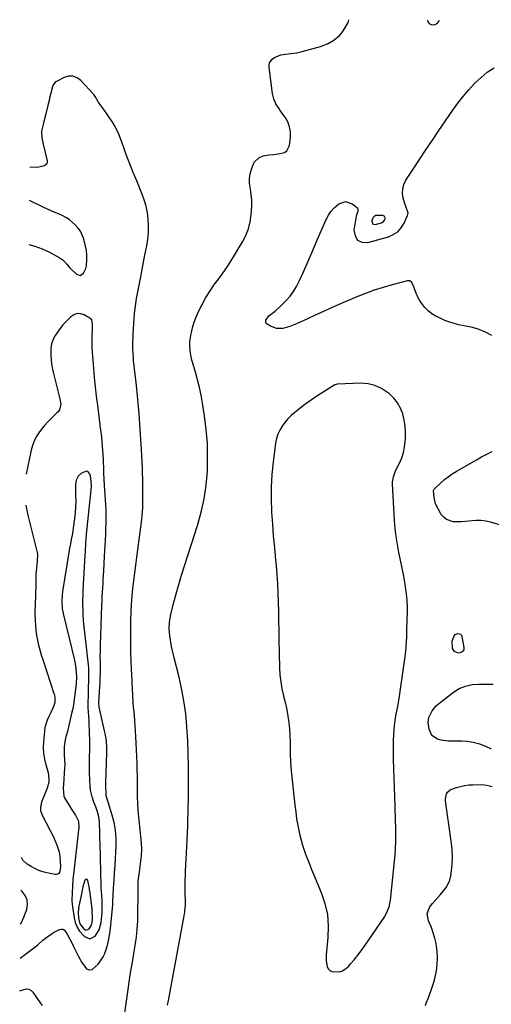
# Model space of a CAD drawing. Units: inches. Extents: x 1910727 to 1916097, y 421942 to 427241.
# Drawn here: x 1910784 to 1911080, y 426621 to 427241 of the extents above; entities that cross this region are included whole.
import ezdxf

# ---------------------------------------------------------------- set-up
doc = ezdxf.new("R2010")
doc.units = ezdxf.units.IN
doc.header["$MEASUREMENT"] = 0
for name, color, linetype in [('1', 7, 'Continuous'), ('7', 7, 'Continuous'), ('8', 7, 'Continuous')]:
    doc.layers.add(name, color=color, linetype=linetype)

msp = doc.modelspace()

# ---------------------------------------------------------------- linework, layer by layer
at = {"layer": '1', "color": 18}
for points in [[(1911040.32, 427240.98, 1780), (1911040.57, 427239.89, 1780), (1911041.61, 427238.72, 1780), (1911042.64, 427238.11, 1780), (1911043.83, 427238.03, 1780), (1911045.13, 427238.3, 1780), (1911046.4, 427238.91, 1780), (1911047.47, 427240.02, 1780), (1911047.84, 427240.94, 1780)], [(1911012.87, 427114.21, 1780), (1911013.33, 427114.9, 1780), (1911013.67, 427115.71, 1780), (1911013.64, 427116.48, 1780), (1911013.42, 427117.14, 1780), (1911012.23, 427117.96, 1780), (1911007.83, 427117.97, 1780), (1911006.43, 427117.1, 1780), (1911005.96, 427116.44, 1780), (1911005.28, 427114.42, 1780), (1911005.38, 427113.43, 1780), (1911005.74, 427112.7, 1780), (1911007.46, 427112.24, 1780), (1911011.41, 427113.34, 1780), (1911012.87, 427114.21, 1780)], [(1911025.2, 426968.49, 1780), (1911025.91, 426971.97, 1780), (1911026.34, 426975.51, 1780), (1911026.45, 426977.37, 1780), (1911026.48, 426981.29, 1780), (1911026.25, 426985.18, 1780), (1911025.6, 426989.02, 1780), (1911024.69, 426992.83, 1780), (1911023.26, 426996.42, 1780), (1911021.46, 426999.76, 1780), (1911019.09, 427002.72, 1780), (1911016.34, 427005.43, 1780), (1911015.11, 427006.44, 1780), (1911011.27, 427008.94, 1780), (1911007.22, 427010.84, 1780), (1911002.86, 427011.81, 1780), (1910998.29, 427012.17, 1780), (1910983.66, 427011.72, 1780), (1910983.44, 427011.7, 1780), (1910982.21, 427011.3, 1780), (1910982.02, 427011.19, 1780), (1910972.92, 427005.54, 1780), (1910969.3, 427003.19, 1780), (1910965.74, 427000.75, 1780), (1910962.29, 426998.18, 1780), (1910958.89, 426995.52, 1780), (1910956.8, 426993.81, 1780), (1910954.59, 426991.85, 1780), (1910952.5, 426989.78, 1780), (1910950.59, 426987.55, 1780), (1910948.79, 426985.21, 1780), (1910947.29, 426982.7, 1780), (1910946.05, 426980.1, 1780), (1910945.22, 426977.34, 1780), (1910944.64, 426974.48, 1780), (1910943.15, 426962.47, 1780), (1910942.41, 426954.74, 1780), (1910941.95, 426947.01, 1780), (1910941.92, 426939.26, 1780), (1910942.18, 426931.5, 1780), (1910942.21, 426931.09, 1780), (1910942.71, 426923.53, 1780), (1910943.27, 426915.98, 1780), (1910943.92, 426908.44, 1780), (1910944.63, 426900.9, 1780), (1910944.97, 426897.42, 1780), (1910945.48, 426891.62, 1780), (1910945.89, 426885.81, 1780), (1910946.17, 426880, 1780), (1910946.35, 426874.18, 1780), (1910946.47, 426868.35, 1780), (1910946.59, 426862.53, 1780), (1910946.71, 426856.7, 1780), (1910946.83, 426850.88, 1780), (1910947.21, 426832.97, 1780), (1910947.46, 426828.48, 1780), (1910947.93, 426824.02, 1780), (1910948.7, 426819.61, 1780), (1910949.68, 426815.22, 1780), (1910949.91, 426814.33, 1780), (1910950.86, 426810.4, 1780), (1910951.69, 426806.45, 1780), (1910952.37, 426802.47, 1780), (1910952.95, 426798.47, 1780), (1910953.36, 426794.44, 1780), (1910953.67, 426790.42, 1780), (1910953.81, 426786.38, 1780), (1910953.84, 426782.34, 1780), (1910953.84, 426782.31, 1780), (1910953.86, 426778.25, 1780), (1910953.99, 426774.2, 1780), (1910954.26, 426770.15, 1780), (1910954.63, 426766.11, 1780), (1910956.8, 426746.4, 1780), (1910957.34, 426742.14, 1780), (1910957.95, 426737.9, 1780), (1910958.7, 426733.67, 1780), (1910959.53, 426729.45, 1780), (1910959.96, 426727.44, 1780), (1910960.72, 426724.27, 1780), (1910961.58, 426721.13, 1780), (1910962.6, 426718.03, 1780), (1910963.72, 426714.97, 1780), (1910964.93, 426711.94, 1780), (1910966.15, 426708.91, 1780), (1910967.39, 426705.89, 1780), (1910968.64, 426702.87, 1780), (1910973.46, 426691.3, 1780), (1910975.74, 426684.42, 1780), (1910977.32, 426677.43, 1780), (1910977.84, 426670.28, 1780), (1910977.65, 426663.04, 1780), (1910976.55, 426652.04, 1780), (1910976.51, 426648.4, 1780), (1910977.15, 426644.77, 1780), (1910977.87, 426643.34, 1780), (1910978.84, 426642.21, 1780), (1910980.17, 426641.54, 1780), (1910984.84, 426641.39, 1780), (1910986.85, 426641.97, 1780), (1910990.28, 426644.49, 1780), (1910991.92, 426646.36, 1780), (1910994.19, 426649.06, 1780), (1910996.4, 426651.82, 1780), (1910998.51, 426654.65, 1780), (1911000.56, 426657.53, 1780), (1911012.97, 426675.7, 1780), (1911014.3, 426677.88, 1780), (1911016.11, 426682.28, 1780), (1911016.84, 426685.52, 1780), (1911016.98, 426686.61, 1780), (1911019.85, 426715.11, 1780), (1911020.18, 426719.22, 1780), (1911020.4, 426723.32, 1780), (1911020.44, 426727.44, 1780), (1911020.38, 426731.55, 1780), (1911020.15, 426737.8, 1780), (1911020.08, 426739.79, 1780), (1911019.99, 426742.77, 1780), (1911019.89, 426745.75, 1780), (1911018.88, 426775.15, 1780), (1911018.8, 426779.11, 1780), (1911018.8, 426783.08, 1780), (1911018.92, 426787.04, 1780), (1911019.12, 426791, 1780), (1911019.31, 426793.96, 1780), (1911019.52, 426796.43, 1780), (1911020.2, 426801.34, 1780), (1911020.67, 426803.78, 1780), (1911021.62, 426808.65, 1780), (1911022.03, 426811.1, 1780), (1911022.41, 426813.56, 1780), (1911026.21, 426840.08, 1780), (1911026.59, 426843.14, 1780), (1911026.9, 426846.21, 1780), (1911027.09, 426849.29, 1780), (1911027.21, 426852.37, 1780), (1911027.28, 426855.46, 1780), (1911027.35, 426858.54, 1780), (1911027.44, 426861.63, 1780), (1911027.53, 426864.72, 1780), (1911027.6, 426866.99, 1780), (1911027.61, 426871.21, 1780), (1911027.46, 426875.41, 1780), (1911027.07, 426879.6, 1780), (1911026.51, 426883.78, 1780), (1911026.21, 426885.67, 1780), (1911025.34, 426890.69, 1780), (1911024.42, 426895.69, 1780), (1911023.4, 426900.68, 1780), (1911022.31, 426905.65, 1780), (1911021.31, 426910.63, 1780), (1911020.49, 426915.64, 1780), (1911019.92, 426920.68, 1780), (1911019.53, 426925.75, 1780), (1911018.33, 426948.9, 1780), (1911018.33, 426950, 1780), (1911018.83, 426953.26, 1780), (1911019.96, 426956.38, 1780), (1911020.43, 426957.38, 1780), (1911022.67, 426961.85, 1780), (1911024.07, 426965.14, 1780), (1911025.2, 426968.49, 1780)], [(1910826.46, 426956.65, 1774), (1910825.62, 426956.75, 1774), (1910822.55, 426955.5, 1774), (1910820.42, 426953.74, 1774), (1910819.23, 426951.24, 1774), (1910818.77, 426948.32, 1774), (1910818.7, 426945.36, 1774), (1910818.88, 426941.24, 1774), (1910818.93, 426937.69, 1774), (1910818.85, 426934.15, 1774), (1910818.58, 426930.62, 1774), (1910818.17, 426927.1, 1774), (1910816.84, 426917.84, 1774), (1910816.62, 426916.46, 1774), (1910816.12, 426913.73, 1774), (1910815.55, 426911.02, 1774), (1910815.02, 426908.29, 1774), (1910814.79, 426906.92, 1774), (1910810.59, 426881.11, 1774), (1910810.36, 426878.94, 1774), (1910810.2, 426874.68, 1774), (1910810.4, 426870.17, 1774), (1910810.72, 426868.19, 1774), (1910810.94, 426867.21, 1774), (1910818.08, 426837.8, 1774), (1910818.83, 426834.15, 1774), (1910819.29, 426830.45, 1774), (1910819.43, 426826.73, 1774), (1910819.19, 426823.01, 1774), (1910818.17, 426814.39, 1774), (1910818.03, 426813.22, 1774), (1910817.69, 426810.88, 1774), (1910817.06, 426807.4, 1774), (1910816.57, 426805.09, 1774), (1910814.04, 426793.94, 1774), (1910813.78, 426792.85, 1774), (1910812.51, 426788.55, 1774), (1910812.05, 426786.36, 1774), (1910811.73, 426783.25, 1774), (1910811.63, 426781.57, 1774), (1910811.67, 426778.22, 1774), (1910811.96, 426774.87, 1774), (1910812.03, 426771.52, 1774), (1910811.96, 426769.84, 1774), (1910811.17, 426759.51, 1774), (1910811.05, 426757.03, 1774), (1910811.41, 426752.16, 1774), (1910811.85, 426751.04, 1774), (1910812.41, 426749.96, 1774), (1910815.14, 426745.62, 1774), (1910816.91, 426742.88, 1774), (1910818.77, 426740.21, 1774), (1910820.68, 426736.41, 1774), (1910820.87, 426731.97, 1774), (1910820.78, 426730.86, 1774), (1910817.69, 426704.68, 1774), (1910817.2, 426699.82, 1774), (1910816.9, 426694.95, 1774), (1910816.75, 426691.31, 1774), (1910816.58, 426686.33, 1774), (1910816.71, 426683.85, 1774), (1910816.86, 426682.61, 1774), (1910817.89, 426675.5, 1774), (1910818.64, 426672.48, 1774), (1910819.75, 426669.63, 1774), (1910821.39, 426667.06, 1774), (1910824.43, 426663.64, 1774), (1910827.87, 426662.31, 1774), (1910831.2, 426663.91, 1774), (1910833.74, 426667.95, 1774), (1910834.94, 426672.58, 1774), (1910835.34, 426676.64, 1774), (1910835.52, 426679, 1774), (1910835.63, 426681.37, 1774), (1910835.54, 426686.1, 1774), (1910835.31, 426690.1, 1774), (1910835.22, 426691.58, 1774), (1910835.04, 426694.54, 1774), (1910835.02, 426695.28, 1774), (1910834.26, 426722.47, 1774), (1910834.18, 426725.25, 1774), (1910834.1, 426728.03, 1774), (1910834.02, 426730.81, 1774), (1910833.93, 426733.59, 1774), (1910833.86, 426735.9, 1774), (1910833.5, 426739.1, 1774), (1910832.64, 426742.21, 1774), (1910831.5, 426745.26, 1774), (1910830.35, 426748.31, 1774), (1910829.21, 426751.56, 1774), (1910828.29, 426755.89, 1774), (1910828.07, 426758.11, 1774), (1910827.66, 426766.53, 1774), (1910827.53, 426771.51, 1774), (1910827.62, 426776.49, 1774), (1910827.75, 426781.47, 1774), (1910827.72, 426786.46, 1774), (1910827.44, 426798.2, 1774), (1910827.39, 426799.67, 1774), (1910827.22, 426802.62, 1774), (1910827.03, 426804.75, 1774), (1910826.8, 426808.16, 1774), (1910826.75, 426811.58, 1774), (1910826.88, 426814.77, 1774), (1910826.94, 426816.37, 1774), (1910827.27, 426828.75, 1774), (1910827.28, 426829.28, 1774), (1910827.21, 426831.42, 1774), (1910827.13, 426832.48, 1774), (1910827.08, 426833.01, 1774), (1910824.41, 426857.05, 1774), (1910824.11, 426860.15, 1774), (1910823.85, 426863.25, 1774), (1910823.67, 426866.36, 1774), (1910823.54, 426869.47, 1774), (1910823.49, 426872.59, 1774), (1910823.49, 426875.71, 1774), (1910823.57, 426878.82, 1774), (1910823.7, 426881.93, 1774), (1910824.91, 426903.69, 1774), (1910825.06, 426906.41, 1774), (1910825.29, 426910.96, 1774), (1910825.55, 426914.51, 1774), (1910825.72, 426916.28, 1774), (1910825.81, 426917.16, 1774), (1910828.72, 426945.04, 1774), (1910828.86, 426947.59, 1774), (1910828.75, 426950.14, 1774), (1910828.13, 426953.96, 1774), (1910827.7, 426955.35, 1774), (1910826.46, 426956.65, 1774)], [(1910823.45, 426694.87, 1772), (1910822.83, 426691.89, 1772), (1910822.71, 426691.29, 1772), (1910820.98, 426682.77, 1772), (1910820.69, 426680.88, 1772), (1910820.51, 426678.98, 1772), (1910820.63, 426675.17, 1772), (1910821.56, 426671.59, 1772), (1910823.96, 426668.47, 1772), (1910824.86, 426667.97, 1772), (1910825.75, 426667.78, 1772), (1910826.62, 426668.04, 1772), (1910827.48, 426668.61, 1772), (1910828.78, 426670.72, 1772), (1910829.41, 426674.05, 1772), (1910829.48, 426675.8, 1772), (1910829.37, 426679.28, 1772), (1910829.2, 426681.02, 1772), (1910827.71, 426692.45, 1772), (1910827.69, 426692.62, 1772), (1910827.63, 426693.14, 1772), (1910827.55, 426693.67, 1772), (1910827.53, 426693.84, 1772), (1910826.64, 426698.96, 1772), (1910826.17, 426699.54, 1772), (1910825.69, 426699.8, 1772), (1910825.18, 426699.59, 1772), (1910824.66, 426699.07, 1772), (1910823.45, 426694.87, 1772)], [(1910784.2, 426671.42, 1774), (1910784.6, 426672.12, 1774), (1910786.27, 426675.78, 1774), (1910787.72, 426679.56, 1774), (1910788.09, 426680.64, 1774), (1910788.54, 426683.79, 1774), (1910788.33, 426686.77, 1774), (1910787.11, 426689.5, 1774), (1910785.22, 426692.05, 1774), (1910784.47, 426692.76, 1774)]]:
    msp.add_polyline3d(points, dxfattribs=at)
at = {"layer": '7', "color": 18}
for points in [[(1911080.71, 427042.31, 1782), (1911076.84, 427044.4, 1782), (1911072.84, 427046.15, 1782), (1911068.65, 427047.38, 1782), (1911064.34, 427048.26, 1782), (1911059.85, 427049.1, 1782), (1911055.72, 427050.16, 1782), (1911051.71, 427051.62, 1782), (1911047.79, 427053.34, 1782), (1911045.58, 427054.44, 1782), (1911042.99, 427056.01, 1782), (1911040.62, 427057.81, 1782), (1911038.56, 427059.96, 1782), (1911036.71, 427062.35, 1782), (1911035.34, 427064.46, 1782), (1911034.42, 427066.02, 1782), (1911032.89, 427069.29, 1782), (1911031.69, 427072.91, 1782), (1911031.1, 427074.44, 1782), (1911030.3, 427075.87, 1782), (1911029.2, 427076.75, 1782), (1911027.79, 427076.82, 1782), (1911018.03, 427074.21, 1782), (1911012.39, 427072.57, 1782), (1911006.81, 427070.77, 1782), (1911001.31, 427068.73, 1782), (1910995.86, 427066.54, 1782), (1910985.61, 427062.16, 1782), (1910980.27, 427059.84, 1782), (1910974.94, 427057.48, 1782), (1910969.63, 427055.07, 1782), (1910964.35, 427052.62, 1782), (1910957.8, 427049.55, 1782), (1910953.71, 427047.93, 1782), (1910949.24, 427046.78, 1782), (1910945.23, 427046.74, 1782), (1910941.47, 427048.1, 1782), (1910938.82, 427049.85, 1782), (1910938.46, 427050.44, 1782), (1910938.49, 427051.87, 1782), (1910940.54, 427054.61, 1782), (1910944.41, 427057.68, 1782), (1910947.73, 427060.66, 1782), (1910949.32, 427062.23, 1782), (1910951.38, 427064.35, 1782), (1910953.8, 427067.13, 1782), (1910956.01, 427070.05, 1782), (1910957.9, 427073.19, 1782), (1910959.58, 427076.47, 1782), (1910962.4, 427082.79, 1782), (1910965.2, 427089.13, 1782), (1910967.99, 427095.47, 1782), (1910970.75, 427101.83, 1782), (1910973.48, 427108.2, 1782), (1910976.53, 427115.33, 1782), (1910977.92, 427117.99, 1782), (1910979.55, 427120.47, 1782), (1910981.54, 427122.66, 1782), (1910984.48, 427125.21, 1782), (1910988.64, 427126.64, 1782), (1910992.83, 427125.29, 1782), (1910996.15, 427122.64, 1782), (1910996.46, 427122.03, 1782), (1910996.35, 427120.64, 1782), (1910995.4, 427117.42, 1782), (1910994.02, 427108.57, 1782), (1910994.71, 427105.01, 1782), (1910996.24, 427102.39, 1782), (1910999.02, 427101.17, 1782), (1911002.64, 427100.9, 1782), (1911015.65, 427104.5, 1782), (1911018.79, 427105.86, 1782), (1911021.54, 427107.66, 1782), (1911023.72, 427110.12, 1782), (1911025.52, 427113.03, 1782), (1911027.69, 427117.95, 1782), (1911028.02, 427119.63, 1782), (1911026.83, 427122.97, 1782), (1911026.25, 427124.71, 1782), (1911025.07, 427128.88, 1782), (1911024.65, 427131.8, 1782), (1911024.71, 427134.64, 1782), (1911025.49, 427137.37, 1782), (1911026.74, 427140.03, 1782), (1911031.31, 427147.11, 1782), (1911035.3, 427153.23, 1782), (1911039.32, 427159.33, 1782), (1911043.4, 427165.38, 1782), (1911047.51, 427171.42, 1782), (1911056.31, 427184.22, 1782), (1911059.48, 427188.59, 1782), (1911062.79, 427192.86, 1782), (1911066.3, 427196.96, 1782), (1911069.94, 427200.95, 1782), (1911070.33, 427201.36, 1782), (1911074.03, 427204.86, 1782), (1911077.94, 427208.09, 1782), (1911082.14, 427210.92, 1782)], [(1910847.44, 426599.27, 1778), (1910851.9, 426630.27, 1778), (1910852.58, 426634.91, 1778), (1910853.29, 426639.55, 1778), (1910854.04, 426644.19, 1778), (1910854.82, 426648.82, 1778), (1910855.52, 426652.96, 1778), (1910855.95, 426655.52, 1778), (1910856.36, 426658.08, 1778), (1910856.74, 426660.64, 1778), (1910857.11, 426663.21, 1778), (1910857.42, 426665.78, 1778), (1910857.67, 426668.36, 1778), (1910857.83, 426670.95, 1778), (1910857.93, 426673.53, 1778), (1910858.11, 426682.69, 1778), (1910858.15, 426685.39, 1778), (1910858.18, 426688.1, 1778), (1910858.19, 426690.8, 1778), (1910858.18, 426693.5, 1778), (1910858.15, 426697.05, 1778), (1910858.24, 426698.9, 1778), (1910858.87, 426702.56, 1778), (1910859.13, 426704.4, 1778), (1910860.33, 426714.58, 1778), (1910860.57, 426718.64, 1778), (1910860.35, 426722.7, 1778), (1910859.9, 426726.77, 1778), (1910859.47, 426730.84, 1778), (1910858.63, 426738.97, 1778), (1910858.27, 426743.2, 1778), (1910857.99, 426747.44, 1778), (1910857.86, 426751.68, 1778), (1910857.82, 426755.93, 1778), (1910857.81, 426760.18, 1778), (1910857.77, 426764.43, 1778), (1910857.66, 426768.68, 1778), (1910857.51, 426772.93, 1778), (1910856.8, 426789.73, 1778), (1910856.63, 426793.05, 1778), (1910856.42, 426796.36, 1778), (1910856.15, 426799.66, 1778), (1910855.85, 426802.97, 1778), (1910855.47, 426806.67, 1778), (1910855.33, 426808.12, 1778), (1910855.11, 426811.03, 1778), (1910854.88, 426815.4, 1778), (1910854.7, 426820.21, 1778), (1910854.55, 426823.41, 1778), (1910854.46, 426825.01, 1778), (1910854.03, 426832.1, 1778), (1910853.78, 426837.25, 1778), (1910853.6, 426842.4, 1778), (1910853.54, 426847.55, 1778), (1910853.56, 426852.7, 1778), (1910853.71, 426863.15, 1778), (1910853.86, 426868.09, 1778), (1910854.09, 426873.04, 1778), (1910854.47, 426877.97, 1778), (1910854.94, 426882.9, 1778), (1910855.5, 426887.82, 1778), (1910856.08, 426892.73, 1778), (1910856.71, 426897.65, 1778), (1910857.36, 426902.55, 1778), (1910859.96, 426921.48, 1778), (1910860.54, 426926.38, 1778), (1910860.76, 426928.84, 1778), (1910861.06, 426933.76, 1778), (1910861.21, 426938.7, 1778), (1910861.22, 426941.67, 1778), (1910861.21, 426944.39, 1778), (1910861.18, 426947.11, 1778), (1910861.14, 426949.83, 1778), (1910861.09, 426952.55, 1778), (1910861.03, 426954.9, 1778), (1910860.92, 426958.8, 1778), (1910860.78, 426962.69, 1778), (1910860.59, 426966.58, 1778), (1910860.36, 426970.47, 1778), (1910859.32, 426986.49, 1778), (1910858.83, 426993.09, 1778), (1910858.28, 426999.69, 1778), (1910857.61, 427006.28, 1778), (1910856.87, 427012.86, 1778), (1910855.89, 427021, 1778), (1910855.61, 427023.5, 1778), (1910855.37, 427026.02, 1778), (1910855.19, 427028.53, 1778), (1910855.04, 427031.05, 1778), (1910854.95, 427033.57, 1778), (1910854.91, 427036.1, 1778), (1910854.93, 427038.62, 1778), (1910855, 427041.14, 1778), (1910855.09, 427043.36, 1778), (1910855.25, 427046.56, 1778), (1910855.44, 427049.75, 1778), (1910855.69, 427052.94, 1778), (1910855.98, 427056.13, 1778), (1910856.33, 427059.31, 1778), (1910856.75, 427062.48, 1778), (1910857.25, 427065.64, 1778), (1910857.81, 427068.79, 1778), (1910859.83, 427079.31, 1778), (1910860.72, 427083.93, 1778), (1910861.61, 427088.56, 1778), (1910862.5, 427093.18, 1778), (1910863.4, 427097.8, 1778), (1910863.59, 427098.75, 1778), (1910864.22, 427102.91, 1778), (1910864.64, 427107.08, 1778), (1910864.71, 427111.27, 1778), (1910864.56, 427115.47, 1778), (1910864.04, 427119.64, 1778), (1910863.25, 427123.74, 1778), (1910862.07, 427127.74, 1778), (1910860.63, 427131.68, 1778), (1910857.28, 427139.63, 1778), (1910855.08, 427144.96, 1778), (1910852.95, 427150.32, 1778), (1910850.91, 427155.72, 1778), (1910848.94, 427161.15, 1778), (1910847.09, 427166.38, 1778), (1910845.99, 427169.16, 1778), (1910844.76, 427171.87, 1778), (1910843.34, 427174.48, 1778), (1910841.78, 427177.04, 1778), (1910841.24, 427177.85, 1778), (1910839.85, 427179.94, 1778), (1910838.43, 427182.01, 1778), (1910836.99, 427184.06, 1778), (1910835.53, 427186.1, 1778), (1910833.05, 427189.56, 1778), (1910831.17, 427192.82, 1778), (1910830.24, 427194, 1778), (1910822.14, 427202.94, 1778), (1910819.74, 427204.67, 1778), (1910817.21, 427205.68, 1778), (1910814.48, 427205.62, 1778), (1910811.63, 427204.84, 1778), (1910806.73, 427202.31, 1778), (1910806.23, 427201.99, 1778), (1910804.83, 427200.09, 1778), (1910804.4, 427198.95, 1778), (1910803.32, 427194.96, 1778), (1910802.53, 427191.89, 1778), (1910802.15, 427190.35, 1778), (1910801.13, 427186.23, 1778), (1910800.04, 427181.85, 1778), (1910799.49, 427179.66, 1778), (1910798.35, 427175.19, 1778), (1910797.49, 427170.96, 1778), (1910797.53, 427166.85, 1778), (1910798.37, 427162.91, 1778), (1910800.87, 427152.34, 1778), (1910800.88, 427151.34, 1778), (1910800.67, 427150.45, 1778), (1910799.32, 427149.12, 1778), (1910794.93, 427148.19, 1778), (1910790.13, 427148.28, 1778)], [(1910789.52, 427099.6, 1776), (1910793.22, 427098.58, 1776), (1910797.84, 427096.8, 1776), (1910802.35, 427094.7, 1776), (1910808.44, 427091.49, 1776), (1910810.98, 427089.77, 1776), (1910813.32, 427087.21, 1776), (1910815.05, 427085.1, 1776), (1910815.99, 427084.11, 1776), (1910819.35, 427080.93, 1776), (1910821.73, 427080.16, 1776), (1910823.86, 427081.48, 1776), (1910825.32, 427084.56, 1776), (1910825.69, 427086.22, 1776), (1910825.92, 427090.13, 1776), (1910825.85, 427092.97, 1776), (1910825.62, 427095.79, 1776), (1910825.15, 427098.59, 1776), (1910824.51, 427101.36, 1776), (1910823.88, 427103.6, 1776), (1910821.93, 427108.05, 1776), (1910820.49, 427109.99, 1776), (1910818.82, 427111.78, 1776), (1910816.67, 427113.72, 1776), (1910814.71, 427115.29, 1776), (1910812.65, 427116.7, 1776), (1910810.45, 427117.87, 1776), (1910808.15, 427118.87, 1776), (1910805.79, 427119.79, 1776), (1910803.45, 427120.75, 1776), (1910801.14, 427121.8, 1776), (1910798.86, 427122.89, 1776), (1910789.87, 427127.39, 1776)], [(1910783.94, 426650.03, 1776), (1910791.59, 426655.69, 1776), (1910795.04, 426658.39, 1776), (1910798.33, 426661.29, 1776), (1910799.99, 426662.71, 1776), (1910803.54, 426665.22, 1776), (1910805.44, 426666.31, 1776), (1910808.72, 426668.01, 1776), (1910809.85, 426668.27, 1776), (1910810.89, 426668.22, 1776), (1910811.8, 426667.71, 1776), (1910813.3, 426665.65, 1776), (1910815.29, 426661.94, 1776), (1910816.83, 426658.9, 1776), (1910817.57, 426657.43, 1776), (1910819.01, 426654.49, 1776), (1910820.44, 426651.55, 1776), (1910822.75, 426647.22, 1776), (1910825.8, 426643.3, 1776), (1910827.5, 426642.59, 1776), (1910829.31, 426642.97, 1776), (1910833.02, 426646.2, 1776), (1910834.17, 426647.67, 1776), (1910836.13, 426650.82, 1776), (1910836.99, 426652.61, 1776), (1910838.34, 426656.22, 1776), (1910839.34, 426659.94, 1776), (1910840.19, 426664.43, 1776), (1910840.73, 426668.62, 1776), (1910842.23, 426683.68, 1776), (1910842.38, 426685.44, 1776), (1910842.56, 426689.86, 1776), (1910842.7, 426694.1, 1776), (1910842.86, 426696.66, 1776), (1910843.03, 426698.97, 1776), (1910843.36, 426703.84, 1776), (1910843.66, 426708.71, 1776), (1910844.35, 426720.78, 1776), (1910844.36, 426725.7, 1776), (1910844.02, 426730.58, 1776), (1910843.16, 426735.39, 1776), (1910841.94, 426740.16, 1776), (1910839.39, 426748.3, 1776), (1910838.97, 426749.63, 1776), (1910838.17, 426752.31, 1776), (1910837.99, 426753.69, 1776), (1910837.8, 426757.93, 1776), (1910837.84, 426760.75, 1776), (1910838.49, 426779.48, 1776), (1910838.49, 426782.94, 1776), (1910838.26, 426786.39, 1776), (1910838.05, 426788.11, 1776), (1910837.48, 426791.53, 1776), (1910837.13, 426793.22, 1776), (1910833.69, 426808.25, 1776), (1910833.58, 426808.85, 1776), (1910833.48, 426810.4, 1776), (1910833.5, 426810.71, 1776), (1910833.96, 426817.78, 1776), (1910834.17, 426821.08, 1776), (1910834.29, 426823.29, 1776), (1910834.39, 426826.59, 1776), (1910834.43, 426829.51, 1776), (1910834.45, 426831.69, 1776), (1910834.45, 426836.04, 1776), (1910834.41, 426840.4, 1776), (1910834.42, 426842.58, 1776), (1910834.52, 426846.93, 1776), (1910835.42, 426872.42, 1776), (1910835.52, 426875.13, 1776), (1910835.64, 426877.84, 1776), (1910835.78, 426880.55, 1776), (1910835.94, 426883.26, 1776), (1910836.1, 426885.96, 1776), (1910836.26, 426888.67, 1776), (1910836.41, 426891.38, 1776), (1910836.57, 426894.09, 1776), (1910837.06, 426903.15, 1776), (1910837.25, 426906.57, 1776), (1910837.43, 426910, 1776), (1910837.62, 426913.42, 1776), (1910837.8, 426916.85, 1776), (1910837.97, 426920.64, 1776), (1910838.06, 426923.7, 1776), (1910838.08, 426926.75, 1776), (1910838.07, 426929.8, 1776), (1910837.99, 426932.86, 1776), (1910837.88, 426935.91, 1776), (1910837.71, 426938.96, 1776), (1910837.5, 426942, 1776), (1910837.04, 426947.88, 1776), (1910836.97, 426948.93, 1776), (1910836.94, 426949.46, 1776), (1910836.92, 426949.99, 1776), (1910836.37, 426964.27, 1776), (1910836.24, 426967.06, 1776), (1910836.07, 426969.86, 1776), (1910835.85, 426972.65, 1776), (1910835.6, 426975.44, 1776), (1910835.12, 426980.2, 1776), (1910834.78, 426982.65, 1776), (1910834.52, 426984.28, 1776), (1910834.41, 426985.1, 1776), (1910834.3, 426985.92, 1776), (1910832.74, 426998.31, 1776), (1910832.05, 427004.13, 1776), (1910831.4, 427009.96, 1776), (1910830.83, 427015.79, 1776), (1910830.3, 427021.62, 1776), (1910829.47, 427031.51, 1776), (1910829.29, 427035.11, 1776), (1910829.28, 427036.91, 1776), (1910829.29, 427037.81, 1776), (1910829.31, 427038.71, 1776), (1910829.57, 427049.4, 1776), (1910829, 427052.08, 1776), (1910828.33, 427052.88, 1776), (1910827.9, 427053.2, 1776), (1910824.22, 427055.27, 1776), (1910821.98, 427055.97, 1776), (1910819.82, 427056.1, 1776), (1910817.78, 427055.38, 1776), (1910815.82, 427054.09, 1776), (1910810.82, 427049.03, 1776), (1910808.42, 427045.91, 1776), (1910806.02, 427042.33, 1776), (1910805.19, 427040.84, 1776), (1910803.75, 427037.03, 1776), (1910803.19, 427033.83, 1776), (1910803.21, 427029.99, 1776), (1910803.38, 427027.25, 1776), (1910803.67, 427024.52, 1776), (1910804.14, 427021.82, 1776), (1910804.73, 427019.13, 1776), (1910808.99, 427002.39, 1776), (1910809.57, 426999.03, 1776), (1910808.7, 426995.5, 1776), (1910807.82, 426994.29, 1776), (1910807.31, 426993.74, 1776), (1910803.48, 426990.04, 1776), (1910801.37, 426987.88, 1776), (1910799.35, 426985.65, 1776), (1910797.46, 426983.31, 1776), (1910795.66, 426980.89, 1776), (1910794.09, 426978.34, 1776), (1910792.74, 426975.7, 1776), (1910791.73, 426972.91, 1776), (1910790.93, 426970.03, 1776), (1910787.73, 426954.93, 1776)], [(1911093.54, 426920.75, 1782), (1911079.99, 426924.59, 1782), (1911076.94, 426925.26, 1782), (1911073.87, 426925.66, 1782), (1911070.77, 426925.68, 1782), (1911066.29, 426925.26, 1782), (1911061.4, 426924.85, 1782), (1911056.49, 426925, 1782), (1911052.18, 426926.42, 1782), (1911050.47, 426927.84, 1782), (1911048.98, 426929.62, 1782), (1911047.11, 426932.63, 1782), (1911045.37, 426936.27, 1782), (1911044.45, 426940.21, 1782), (1911044.06, 426944.54, 1782), (1911044.52, 426945.47, 1782), (1911044.7, 426945.67, 1782), (1911048.68, 426949.47, 1782), (1911050.93, 426951.47, 1782), (1911053.27, 426953.35, 1782), (1911055.74, 426955.06, 1782), (1911058.3, 426956.65, 1782), (1911071.09, 426963.96, 1782), (1911074.34, 426965.77, 1782), (1911077.63, 426967.53, 1782), (1911080.95, 426969.2, 1782)], [(1910787.48, 426935.49, 1776), (1910787.72, 426934.17, 1776), (1910788.35, 426931.18, 1776), (1910789.05, 426928.21, 1776), (1910794.76, 426905.48, 1776), (1910794.94, 426904.58, 1776), (1910794.74, 426900.02, 1776), (1910794.5, 426898.19, 1776), (1910794.16, 426895.63, 1776), (1910793.81, 426891.99, 1776), (1910793.74, 426888.34, 1776), (1910793.76, 426886.51, 1776), (1910793.73, 426882.84, 1776), (1910793.68, 426881.01, 1776), (1910793.55, 426876.99, 1776), (1910793.46, 426874.56, 1776), (1910793.35, 426872.13, 1776), (1910793.28, 426868.49, 1776), (1910793.3, 426867.28, 1776), (1910793.43, 426862.59, 1776), (1910793.6, 426859.49, 1776), (1910793.89, 426856.39, 1776), (1910794.34, 426853.32, 1776), (1910794.91, 426850.26, 1776), (1910795.61, 426847.23, 1776), (1910796.38, 426844.21, 1776), (1910797.24, 426841.21, 1776), (1910798.17, 426838.24, 1776), (1910805.25, 426816.77, 1776), (1910805.49, 426815.91, 1776), (1910805.78, 426814.17, 1776), (1910805.79, 426811.18, 1776), (1910805.41, 426809.62, 1776), (1910804.6, 426807.48, 1776), (1910803.37, 426804.83, 1776), (1910801.97, 426802.18, 1776), (1910800.95, 426799.95, 1776), (1910799.57, 426795.29, 1776), (1910799.2, 426792.87, 1776), (1910798.62, 426786.54, 1776), (1910798.49, 426782.81, 1776), (1910798.65, 426779.1, 1776), (1910799.24, 426775.43, 1776), (1910800.1, 426771.8, 1776), (1910801.55, 426766.98, 1776), (1910802.1, 426763.31, 1776), (1910801.91, 426760.82, 1776), (1910800.95, 426757.21, 1776), (1910797.48, 426748.2, 1776), (1910797.16, 426747.21, 1776), (1910796.79, 426745.16, 1776), (1910796.83, 426743.08, 1776), (1910797.76, 426740.14, 1776), (1910802.92, 426730.55, 1776), (1910804.12, 426728.2, 1776), (1910805.25, 426725.82, 1776), (1910806.27, 426723.39, 1776), (1910807.3, 426720.73, 1776), (1910808.05, 426718.33, 1776), (1910808.65, 426715.9, 1776), (1910809.01, 426713.42, 1776), (1910809.23, 426710.92, 1776), (1910809.34, 426707.79, 1776), (1910809.22, 426705.89, 1776), (1910808.71, 426704.05, 1776), (1910808.23, 426703.37, 1776), (1910807.66, 426702.87, 1776), (1910806.93, 426702.67, 1776), (1910806.09, 426702.65, 1776), (1910800.76, 426703.77, 1776), (1910798.17, 426704.45, 1776), (1910795.65, 426705.31, 1776), (1910793.24, 426706.42, 1776), (1910790.89, 426707.71, 1776), (1910788.46, 426709.21, 1776), (1910785.73, 426711.7, 1776), (1910784.73, 426713.34, 1776)], [(1911057.2, 426843.19, 1782), (1911056.02, 426845.07, 1782), (1911055.85, 426849.69, 1782), (1911057, 426853.11, 1782), (1911057.6, 426853.84, 1782), (1911059.38, 426854.59, 1782), (1911061.07, 426854.12, 1782), (1911061.6, 426853.48, 1782), (1911061.99, 426852.63, 1782), (1911063.21, 426845.76, 1782), (1911063.08, 426844.25, 1782), (1911062.2, 426843, 1782), (1911060.81, 426842.29, 1782), (1911060.05, 426842.21, 1782), (1911059.25, 426842.27, 1782), (1911057.2, 426843.19, 1782)], [(1911080.61, 426781.71, 1782), (1911077.03, 426783.39, 1782), (1911073.29, 426784.77, 1782), (1911072.43, 426785.02, 1782), (1911068.96, 426785.86, 1782), (1911065.45, 426786.47, 1782), (1911061.91, 426786.74, 1782), (1911058.33, 426786.78, 1782), (1911053.55, 426786.73, 1782), (1911048.87, 426787.38, 1782), (1911046.58, 426787.99, 1782), (1911043.04, 426790.35, 1782), (1911041.26, 426794.2, 1782), (1911040.68, 426798.76, 1782), (1911041.12, 426801.68, 1782), (1911043.14, 426805.83, 1782), (1911045.7, 426808.97, 1782), (1911047.24, 426810.34, 1782), (1911056.73, 426817.64, 1782), (1911060.3, 426819.88, 1782), (1911064.22, 426821.42, 1782), (1911068.36, 426822.32, 1782), (1911072.59, 426822.67, 1782), (1911074.99, 426822.7, 1782), (1911077.22, 426822.69, 1782), (1911081.66, 426822.55, 1782)], [(1911039.03, 426620.28, 1782), (1911039.92, 426622.71, 1782), (1911040.86, 426625.12, 1782), (1911041.8, 426627.54, 1782), (1911042.68, 426629.97, 1782), (1911043.46, 426632.44, 1782), (1911044.19, 426634.92, 1782), (1911045.01, 426637.96, 1782), (1911045.87, 426641.99, 1782), (1911046.42, 426646.06, 1782), (1911046.52, 426650.15, 1782), (1911046.32, 426654.28, 1782), (1911046.15, 426655.83, 1782), (1911045.64, 426659.29, 1782), (1911044.93, 426662.7, 1782), (1911043.92, 426666.03, 1782), (1911042.72, 426669.31, 1782), (1911040.95, 426673.58, 1782), (1911040.07, 426678.21, 1782), (1911041.69, 426682.43, 1782), (1911043.44, 426684.45, 1782), (1911045.1, 426686.36, 1782), (1911046.78, 426688.27, 1782), (1911048.47, 426690.16, 1782), (1911050.43, 426692.35, 1782), (1911052.04, 426694.49, 1782), (1911053.38, 426696.76, 1782), (1911054.29, 426699.23, 1782), (1911054.92, 426701.83, 1782), (1911055.4, 426705.03, 1782), (1911055.86, 426709.34, 1782), (1911056.06, 426713.65, 1782), (1911055.89, 426717.96, 1782), (1911055.46, 426722.27, 1782), (1911051.62, 426749.14, 1782), (1911051.56, 426750.3, 1782), (1911052.33, 426753.63, 1782), (1911052.95, 426754.59, 1782), (1911054.6, 426756.04, 1782), (1911055.63, 426756.53, 1782), (1911058.55, 426757.52, 1782), (1911061.09, 426758.24, 1782), (1911063.66, 426758.81, 1782), (1911066.27, 426759.13, 1782), (1911068.91, 426759.28, 1782), (1911074.38, 426759.34, 1782), (1911077.65, 426759.07, 1782), (1911080.91, 426758.16, 1782)], [(1910783.68, 426629.5, 1778), (1910787.92, 426630.72, 1778), (1910789.46, 426630.53, 1778), (1910790.8, 426629.75, 1778), (1910792.01, 426628.58, 1778), (1910794.2, 426625.31, 1778), (1910796.53, 426621.91, 1778), (1910797.73, 426620.23, 1778)]]:
    msp.add_polyline3d(points, dxfattribs=at)
at = {"layer": '8', "color": 18}
msp.add_polyline3d([(1910876.72, 426620.32, 1780), (1910877.28, 426623.28, 1780), (1910887.14, 426676.67, 1780), (1910887.57, 426679.24, 1780), (1910887.93, 426683.55, 1780), (1910887.93, 426686.79, 1780), (1910887.9, 426690.1, 1780), (1910887.84, 426693.87, 1780), (1910887.82, 426696.58, 1780), (1910887.84, 426699.3, 1780), (1910887.91, 426702.01, 1780), (1910888.03, 426704.72, 1780), (1910888.86, 426720.31, 1780), (1910889.07, 426724.5, 1780), (1910889.26, 426728.69, 1780), (1910889.42, 426732.88, 1780), (1910889.57, 426737.07, 1780), (1910889.68, 426741.27, 1780), (1910889.77, 426745.46, 1780), (1910889.83, 426749.65, 1780), (1910889.88, 426753.85, 1780), (1910889.93, 426762.19, 1780), (1910889.89, 426770.53, 1780), (1910889.73, 426778.87, 1780), (1910889.39, 426787.2, 1780), (1910888.92, 426795.52, 1780), (1910888.89, 426795.93, 1780), (1910888.12, 426804.02, 1780), (1910887.06, 426812.05, 1780), (1910885.56, 426820.02, 1780), (1910883.77, 426827.93, 1780), (1910881.11, 426838.35, 1780), (1910880.45, 426841.03, 1780), (1910879.84, 426843.72, 1780), (1910879.29, 426846.42, 1780), (1910878.77, 426849.13, 1780), (1910878.11, 426853.08, 1780), (1910877.78, 426857.6, 1780), (1910877.9, 426861.61, 1780), (1910878.7, 426866.45, 1780), (1910880.47, 426873.55, 1780), (1910881.65, 426878.04, 1780), (1910882.88, 426882.51, 1780), (1910884.2, 426886.96, 1780), (1910885.57, 426891.39, 1780), (1910895.58, 426922.49, 1780), (1910897.92, 426930.91, 1780), (1910899.81, 426939.42, 1780), (1910901.03, 426948.05, 1780), (1910901.79, 426956.76, 1780), (1910901.95, 426965.52, 1780), (1910901.75, 426974.26, 1780), (1910901.02, 426982.97, 1780), (1910899.94, 426991.66, 1780), (1910898.7, 426999.7, 1780), (1910897.83, 427004.62, 1780), (1910896.83, 427009.5, 1780), (1910895.63, 427014.34, 1780), (1910894.29, 427019.15, 1780), (1910892.55, 427024.91, 1780), (1910892.03, 427026.83, 1780), (1910891.57, 427028.75, 1780), (1910890.89, 427032.66, 1780), (1910890.67, 427036.6, 1780), (1910890.8, 427038.56, 1780), (1910891.35, 427042.34, 1780), (1910891.93, 427045.17, 1780), (1910892.65, 427047.97, 1780), (1910893.56, 427050.71, 1780), (1910894.61, 427053.42, 1780), (1910896.28, 427057.32, 1780), (1910898.42, 427061.86, 1780), (1910900.78, 427066.27, 1780), (1910903.45, 427070.49, 1780), (1910906.33, 427074.6, 1780), (1910907.47, 427076.11, 1780), (1910911, 427080.93, 1780), (1910914.41, 427085.83, 1780), (1910917.65, 427090.85, 1780), (1910920.76, 427095.95, 1780), (1910923.9, 427101.27, 1780), (1910925.94, 427105.34, 1780), (1910927.59, 427109.54, 1780), (1910928.68, 427113.91, 1780), (1910929.39, 427118.41, 1780), (1910929.59, 427120.67, 1780), (1910929.75, 427124.13, 1780), (1910929.71, 427127.57, 1780), (1910929.38, 427131, 1780), (1910928.84, 427134.41, 1780), (1910928.34, 427138.18, 1780), (1910928.31, 427141.17, 1780), (1910928.75, 427144.13, 1780), (1910929.52, 427147.06, 1780), (1910931.2, 427151.38, 1780), (1910934.16, 427154.27, 1780), (1910936.85, 427155.38, 1780), (1910940.76, 427156.05, 1780), (1910943.54, 427156.33, 1780), (1910946.31, 427156.62, 1780), (1910950.23, 427157.49, 1780), (1910951.81, 427158.52, 1780), (1910953.51, 427162.07, 1780), (1910954.06, 427167.22, 1780), (1910954.04, 427170.57, 1780), (1910953.55, 427173.79, 1780), (1910952.37, 427176.83, 1780), (1910950.72, 427179.74, 1780), (1910948.65, 427182.58, 1780), (1910947.67, 427183.98, 1780), (1910946.71, 427185.4, 1780), (1910944.93, 427188.32, 1780), (1910943.53, 427191.4, 1780), (1910942.77, 427194.69, 1780), (1910940.59, 427211.15, 1780), (1910940.62, 427212.65, 1780), (1910940.92, 427214.04, 1780), (1910942.57, 427216.44, 1780), (1910943.91, 427217.46, 1780), (1910947.9, 427219, 1780), (1910950.83, 427219.41, 1780), (1910954.37, 427219.85, 1780), (1910957.89, 427220.39, 1780), (1910961.35, 427221.2, 1780), (1910972.95, 427224.38, 1780), (1910975.16, 427225.11, 1780), (1910977.31, 427225.97, 1780), (1910981.36, 427228.23, 1780), (1910984.87, 427231.21, 1780), (1910986.32, 427232.98, 1780), (1910987.62, 427234.9, 1780), (1910990.32, 427239.52, 1780), (1910990.71, 427241.22, 1780)], dxfattribs=at)

doc.saveas('drawing.dxf')
